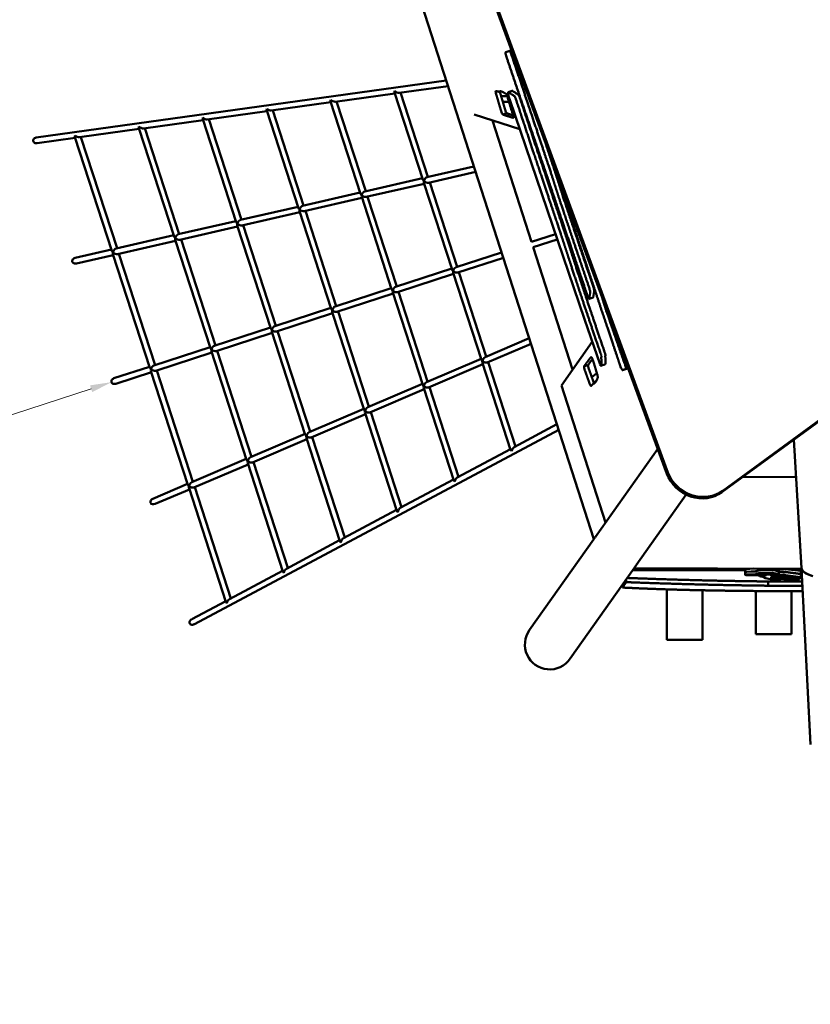
# Model space of a CAD drawing. Units: millimetres. Extents: x -4884 to 20299, y 0 to 34429.
# Drawn here: x 4334 to 6555, y 25477 to 28241 of the extents above; entities that cross this region are included whole.
import ezdxf

# ---------------------------------------------------------------- set-up
doc = ezdxf.new("R2010")
doc.units = ezdxf.units.MM
doc.layers.add('MD_Visible', color=7, linetype='Continuous', lineweight=50)
doc.styles.get("Standard").update_dxf_attribs({"font": 'arial.ttf'})
doc.dimstyles.new('ISO-25 (BySec)', dxfattribs={"dimtxt": 120, "dimasz": 60, "dimexe": 1.25, "dimexo": 0.625, "dimgap": 80, "dimtad": 1, "dimlfac": 0.1, "dimrnd": 5, "dimtxsty": 'Standard', "dimcen": 0, "dimse1": 1, "dimse2": 1, "dimclrd": 256, "dimclre": 256, "dimclrt": 256, "dimadec": 0, "dimazin": 0, "dimtfac": 1, "dimtmove": 1, "dimatfit": 3, "dimldrblk": 'DOTBLANK', "dimfxl": 1, "dimlwd": 5, "dimlwe": 5, "dimarcsym": 0})

# ---------------------------------------------------------------- blocks, each defined once
blk = doc.blocks.new('CustomObjectsInViewport8_0')
at = {"layer": 'MD_Visible'}
for p, q in [((5431.7, 5574.6), (5946.9, 3974.7)), ((6152.2, 4157.9), (5671.3, 5466.7)), ((6154.7, 4161.9), (5673.9, 5470.6)), ((8068.3, 5394.9), (6306.6, 4106.4)), ((6309.2, 4110.4), (8070.9, 5398.9)), ((5710.4, 5345), (5699.5, 5341.4)), ((5715.5, 5346.6), (5710.4, 5345)), ((4380.8, 5101.9), (5532.4, 5262.1)), ((5220.2, 5202.5), (5387.9, 5225.8)), ((5387.1, 5228.1), (5466.4, 4984.1)), ((5399.8, 5227.5), (5537.3, 5246.6)), ((5404, 5228.1), (5480.9, 4991.3)), ((5681, 5230.9), (5683.1, 5231.6)), ((5706.5, 5229.7), (5717.8, 5233.3)), ((5040.7, 5177.6), (5208.4, 5200.9)), ((5207.6, 5203.2), (5291.8, 4944.1)), ((5224.5, 5203.1), (5306.3, 4951.2)), ((5703.8, 5217.9), (5686.3, 5218.5)), ((5708.8, 5201.7), (5691.1, 5202.3)), ((5710.4, 5207.6), (5920.5, 4591.9)), ((4861.2, 5152.6), (5028.8, 5175.9)), ((5028.1, 5178.2), (5117.2, 4904)), ((5044.9, 5178.2), (5131.7, 4911.2)), ((5690.9, 5166.5), (5702.2, 5170.1)), ((4681.7, 5127.6), (4849.3, 5150.9)), ((4848.6, 5153.2), (4942.6, 4864)), ((4865.4, 5153.2), (4957.1, 4871.1)), ((5611.1, 5166.4), (5738.5, 5125.3)), ((5661.8, 5150.1), (5771.5, 4809.5)), ((4502.2, 5102.7), (4669.8, 5126)), ((4669.1, 5128.3), (4768, 4823.9)), ((4685.9, 5128.2), (4782.5, 4831)), ((4383, 5086.1), (4490.3, 5101)), ((4489.5, 5103.3), (4593.3, 4783.9)), ((4506.4, 5103.3), (4607.8, 4791)), ((5478.2, 4990.6), (5610, 5020.9)), ((5482.3, 4975.1), (5615, 5005.6)), ((5303.6, 4950.6), (5465.3, 4987.7)), ((5485.9, 4976), (5562.9, 4739)), ((5307.6, 4935.1), (5470.2, 4972.4)), ((5469.4, 4975.1), (5548.7, 4731)), ((5129, 4910.5), (5290.7, 4947.6)), ((5133, 4895), (5295.6, 4932.3)), ((5294.8, 4935), (5378.9, 4675.9)), ((5311.3, 4935.9), (5393.2, 4683.9)), ((4954.3, 4870.5), (5116, 4907.6)), ((5120.1, 4895), (5209.2, 4620.7)), ((5136.7, 4895.9), (5223.5, 4628.8)), ((4779.7, 4830.4), (4941.4, 4867.5)), ((4958.4, 4855), (5121, 4892.3)), ((4783.8, 4814.9), (4946.4, 4852.2)), ((4945.5, 4854.9), (5039.5, 4565.6)), ((4962, 4855.8), (5053.7, 4573.6)), ((4605.1, 4790.4), (4766.8, 4827.5)), ((4609.2, 4774.9), (4771.8, 4812.2)), ((4770.9, 4814.8), (4869.8, 4510.4)), ((4787.4, 4815.8), (4884, 4518.5)), ((5838.9, 4831.1), (5771.5, 4809.5)), ((5844.1, 4815.9), (5776.4, 4794.3)), ((4489.9, 4763.9), (4592.2, 4787.4)), ((5776.4, 4794.3), (5887.2, 4450.4)), ((4493.5, 4748.3), (4597.2, 4772.1)), ((4596.3, 4774.8), (4700.1, 4455.3)), ((4612.8, 4775.7), (4714.3, 4463.3)), ((5559.8, 4738), (5687.7, 4779.6)), ((5564.7, 4722.8), (5692.6, 4764.4)), ((5390.1, 4682.9), (5547.7, 4734.1)), ((5395, 4667.7), (5552.6, 4718.9)), ((5551.6, 4722), (5630.9, 4477.9)), ((5567.8, 4723.8), (5644.8, 4486.9)), ((5220.4, 4627.8), (5377.9, 4679)), ((5225.3, 4612.6), (5382.9, 4663.8)), ((5381.9, 4666.8), (5466.1, 4407.7)), ((5398.1, 4668.7), (5480, 4416.6)), ((5944.6, 4652.5), (5933.4, 4648.9)), ((5933.6, 4649.4), (5936.5, 4665.8)), ((5947.8, 4669.4), (5944.9, 4653.1)), ((5050.7, 4572.6), (5208.2, 4623.8)), ((5055.6, 4557.4), (5213.2, 4608.6)), ((5212.2, 4611.7), (5301.3, 4337.4)), ((5228.4, 4613.6), (5315.2, 4346.4)), ((5920.5, 4591.9), (5964.1, 4464.3)), ((4880.9, 4517.5), (5038.5, 4568.7)), ((4885.9, 4502.3), (5043.5, 4553.5)), ((5042.5, 4556.6), (5136.5, 4267.2)), ((5058.7, 4558.4), (5150.4, 4276.2)), ((5641.4, 4485.4), (5765.5, 4538.3)), ((4711.2, 4462.3), (4868.8, 4513.5)), ((5647.2, 4470.6), (5770.4, 4523.1)), ((5942.3, 4528.3), (5855.9, 4406.2)), ((4716.2, 4447.1), (4873.7, 4498.3)), ((4872.7, 4501.4), (4971.7, 4197)), ((4889, 4503.3), (4985.6, 4205.9)), ((5476.6, 4415.2), (5630, 4480.6)), ((5939.8, 4484.9), (5940, 4485)), ((4599, 4425.9), (4699.1, 4458.4)), ((5482.4, 4400.3), (5635, 4465.4)), ((5633.8, 4468.9), (5713.1, 4224.8)), ((5649.8, 4471.7), (5726.7, 4234.7)), ((5919.4, 4459.6), (5930.7, 4463.2)), ((5977.2, 4464.4), (5965.9, 4460.7)), ((6038.5, 4452.7), (6027.2, 4449.1)), ((6027.3, 4449.1), (6036.4, 4452.8)), ((6038.6, 4452.7), (6043.2, 4454.6)), ((4603.9, 4410.7), (4704, 4443.2)), ((4703, 4446.3), (4806.9, 4126.7)), ((4719.3, 4448.1), (4820.8, 4135.7)), ((5955.3, 4440.2), (5941, 4429.2)), ((5311.8, 4344.9), (5465.2, 4410.3)), ((5469, 4398.7), (5553.2, 4139.5)), ((5484.9, 4401.4), (5566.8, 4149.4)), ((5855.9, 4406.2), (5979.9, 4021.5)), ((5945.9, 4411), (5947.9, 4411.7)), ((5953.7, 4418.7), (5946.7, 4413.4)), ((5317.6, 4330.1), (5470.2, 4395.1)), ((5147, 4274.7), (5300.4, 4340.1)), ((5152.7, 4259.9), (5305.4, 4324.9)), ((5304.2, 4328.4), (5393.3, 4054.2)), ((5320.1, 4331.2), (5406.9, 4064.1)), ((5723, 4232.7), (5843.2, 4296.9)), ((4824.8, 3735.5), (5848.1, 4281.6)), ((4982.1, 4204.5), (5135.6, 4269.9)), ((5139.4, 4258.2), (5233.4, 3968.8)), ((5155.3, 4261), (5247, 3978.7)), ((4987.9, 4189.6), (5140.5, 4254.7)), ((6530.2, 3893.1), (6508.2, 4253.9)), ((5563.1, 4147.4), (5712.4, 4227.1)), ((6126.3, 4228.4), (5951.3, 3981)), ((4817.3, 4134.2), (4970.8, 4199.6)), ((4823.1, 4119.4), (4975.7, 4184.4)), ((4974.6, 4188), (5073.5, 3883.5)), ((4990.5, 4190.7), (5087.1, 3893.4)), ((6364.9, 4149.1), (6514.7, 4148.1)), ((4708.1, 4087.7), (4806, 4129.4)), ((4825.7, 4120.5), (4927.2, 3808.1)), ((5403.2, 4062.1), (5552.5, 4141.7)), ((4714.4, 4073.1), (4810.9, 4114.2)), ((4809.8, 4117.7), (4913.6, 3798.2)), ((6206.1, 4099.3), (6065.7, 3900.9)), ((5243.3, 3976.7), (5392.6, 4056.4)), ((5083.3, 3891.4), (5232.7, 3971.1)), ((5946.9, 3974.8), (5766.5, 3719.8)), ((4923.4, 3806.1), (5072.8, 3885.8)), ((6059.8, 3892.5), (5880.5, 3639.1)), ((6055.9, 3887.1), (6371.8, 3887.1)), ((6059.5, 3892.5), (6530.3, 3891.2)), ((6371.7, 3889.5), (6371.8, 3881.9)), ((6371.8, 3881.9), (6371.7, 3874.2)), ((6394.5, 3891.6), (6375.9, 3890.5)), ((6400.4, 3876.1), (6375.9, 3875)), ((6400.5, 3884.1), (6376, 3882.6)), ((6400.5, 3884), (6376, 3882.9)), ((6378.4, 3873.2), (6404.5, 3873.5)), ((6410.7, 3875.8), (6410.7, 3871.9)), ((6453.6, 3876.2), (6454.6, 3875.5)), ((6454.5, 3871.6), (6453.6, 3872.3)), ((6458, 3874.2), (6458, 3870.2)), ((6462.5, 3875.7), (6461.5, 3876.5)), ((6461.6, 3885.2), (6462.6, 3884.5)), ((6461.6, 3884.4), (6462.6, 3883.6)), ((6465.9, 3883.2), (6465.9, 3891.1)), ((6465.9, 3882.4), (6465.9, 3874.5)), ((6479.8, 3872.6), (6522.8, 3867.1)), ((6527.8, 3885.2), (6484.8, 3890.4)), ((6527.8, 3868.1), (6484.8, 3873.6)), ((6484.9, 3882.5), (6527.8, 3877.3)), ((6484.9, 3881.5), (6527.8, 3876)), ((6522.8, 3888.1), (6496.2, 3891.3)), ((6522.8, 3885.8), (6522.8, 3888.1)), ((6524.5, 3887.6), (6524.5, 3885.6)), ((6524.5, 3887.1), (6530.5, 3887.1)), ((6527.8, 3877.3), (6527.8, 3885.2)), ((6527.8, 3876), (6527.8, 3868.1)), ((6530.3, 3892.1), (6555.2, 3397.5)), ((6530.4, 3891.2), (6530.4, 3891.2)), ((6531.9, 3887.1), (6531.9, 3887.1)), ((6037.7, 3853.7), (6026.8, 3838.3)), ((6026.8, 3838.3), (6026.8, 3845.9)), ((6037.7, 3861.2), (6037.7, 3853.7)), ((6423.7, 3867.5), (6426, 3865.8)), ((6436.3, 3855.5), (6532.1, 3855.5)), ((6436.3, 3855.5), (6436.3, 3843.7)), ((6436.3, 3843.7), (6532.7, 3843.7)), ((6452.3, 3869.7), (6452.2, 3867.3)), ((6471.5, 3863.4), (6471.5, 3861.9)), ((6522.8, 3863.2), (6479.8, 3868.7)), ((6522.8, 3867.1), (6522.8, 3863.2)), ((6524.5, 3866.6), (6524.5, 3862.7)), ((6031.1, 3838.3), (6026.8, 3838.3)), ((6151.6, 3833.5), (6151.6, 3691.9)), ((6251.6, 3830.8), (6251.6, 3691.9)), ((6401.6, 3828.8), (6401.6, 3707.8)), ((6501.6, 3828.4), (6501.6, 3707.8)), ((4817.3, 3749.4), (4912.9, 3800.4)), ((6501.6, 3707.8), (6401.6, 3707.8)), ((6251.6, 3691.9), (6151.6, 3691.9))]:
    blk.add_line(p, q, dxfattribs=at)
at = {"layer": 'MD_Visible', "extrusion": (0, 0, -1)}
for centre, major_axis, ratio, start_param, end_param in [((5393.4, 5234.7), (5.12, 8.15), 0.499237, 3.536857, 4.173902), ((5213.9, 5209.7), (5.12, 8.15), 0.499237, 3.536857, 4.173902), ((5034.4, 5184.7), (5.12, 8.15), 0.499237, 3.536857, 4.173902), ((5688.1, 5176), (-3.07, 9.52), 0.155841, 3.282798, 4.871176), ((4854.9, 5159.8), (5.12, 8.15), 0.499237, 3.536857, 4.173902), ((4675.4, 5134.8), (5.12, 8.15), 0.499237, 3.536857, 4.173902), ((4495.8, 5109.9), (5.12, 8.15), 0.499237, 3.536857, 4.173902), ((5475.6, 4981.8), (-9.04, 5.12), 0.502861, -1.139546, -0.502501), ((5475.6, 4981.8), (4.86, 8.57), 0.502861, 3.572843, 4.209888), ((5301, 4941.8), (-9.04, 5.12), 0.502861, -1.139546, -0.502501), ((5301, 4941.8), (4.86, 8.57), 0.502861, 3.572843, 4.209888), ((5126.3, 4901.7), (-9.04, 5.12), 0.502861, -1.139546, -0.502501), ((5126.3, 4901.7), (4.86, 8.57), 0.502861, 3.572843, 4.209888), ((4951.7, 4861.7), (-9.04, 5.12), 0.502861, -1.139546, -0.502501), ((4951.7, 4861.7), (4.86, 8.57), 0.502861, 3.572843, 4.209888), ((4777.1, 4821.6), (-4.86, -8.57), 0.502861, 1.068296, 2.710342), ((4777.1, 4821.6), (-9.04, 5.12), 0.502861, -2.639092, -1.139546), ((4602.5, 4781.6), (-9.04, 5.12), 0.502861, -1.139546, -0.502501), ((4602.5, 4781.6), (4.86, 8.57), 0.502861, 3.572843, 4.209888), ((5557.7, 4729), (4.59, 8.99), 0.504041, 4.24457, 5.815366), ((5557.7, 4729), (9, -4.57), 0.504041, 0.467819, 2.038615), ((5388, 4673.8), (4.59, 8.99), 0.504041, 4.24457, 5.815366), ((5388, 4673.8), (9, -4.57), 0.504041, 0.467819, 2.038615), ((5218.3, 4618.7), (4.59, 8.99), 0.504041, 4.24457, 5.815366), ((5218.3, 4618.7), (9, -4.57), 0.504041, 0.467819, 2.038615), ((5048.6, 4563.5), (4.59, 8.99), 0.504041, 4.24457, 5.815366), ((5048.6, 4563.5), (9, -4.57), 0.504041, 0.467819, 2.038615), ((4878.9, 4508.4), (4.59, 8.99), 0.504041, 4.24457, 5.815366), ((4878.9, 4508.4), (9, -4.57), 0.504041, 0.467819, 2.038615), ((5943, 4475.5), (-3.07, 9.52), 0.155841, 6.234673, 7.705845), ((4709.2, 4453.3), (4.59, 8.99), 0.504041, 4.24457, 5.815366), ((4709.2, 4453.3), (9, -4.57), 0.504041, 0.467819, 2.038615), ((5639.9, 4476.1), (-8.96, 4.02), 0.502583, -1.064338, -0.427293), ((5639.9, 4476.1), (4.33, 9.41), 0.503086, 3.64053, 4.277575), ((5922.7, 4450.2), (-3.07, 9.52), 0.155841, 4.552456, 6.140827), ((5475.1, 4405.9), (-8.96, 4.02), 0.502583, -1.064338, -0.427293), ((5475.1, 4405.9), (4.33, 9.41), 0.503086, 3.64053, 4.277575), ((5310.3, 4335.7), (-8.96, 4.02), 0.502583, -1.064338, -0.427293), ((5310.3, 4335.7), (4.33, 9.41), 0.503086, 3.64053, 4.277575), ((5145.5, 4265.4), (-8.96, 4.02), 0.502583, -1.064338, -0.427293), ((5145.5, 4265.4), (4.33, 9.41), 0.503086, 3.64053, 4.277575), ((4980.7, 4195.2), (4.33, 9.41), 0.503086, 4.277575, 5.776721), ((5722.1, 4223.3), (-8.92, 3.48), 0.498065, -1.024139, -0.387094), ((4980.7, 4195.2), (8.96, -4.02), 0.502583, 0.434807, 2.077255), ((6246.5, 4187.2), (84, -54.3), 0.919169, 0.338445, 2.256863), ((4815.8, 4125), (-8.96, 4.02), 0.502583, -1.064338, -0.427293), ((4815.8, 4125), (4.33, 9.41), 0.503086, 3.64053, 4.277575), ((5562.1, 4137.9), (-8.92, 3.48), 0.498065, -1.024139, -0.387094), ((5402.2, 4052.6), (-8.92, 3.48), 0.498065, -1.024139, -0.387094), ((5242.3, 3967.3), (-8.92, 3.48), 0.498065, -1.024139, -0.387094), ((5082.4, 3882), (4.07, 9.82), 0.500314, 4.308656, 5.736466), ((6399.2, 3876.7), (-4, 0.03), 0.155384, 3.296979, 4.400256), ((6405, 3872.8), (-4, 0.03), 0.155384, 1.465336, 2.527691), ((6927.2, 3914.2), (396.9, 22.1), 0.154092, 3.107487, 3.150577), ((7067.5, 4082.5), (-658.1, -193.8), 0.164666, -0.391954, -0.381849), ((6520.5, 3866.6), (-4, 0.03), 0.155384, 2.202034, 3.141593), ((4922.5, 3796.6), (-8.92, 3.48), 0.498065, -1.024139, -0.387094)]:
    blk.add_ellipse(centre, major_axis=major_axis, ratio=ratio, start_param=start_param, end_param=end_param, dxfattribs=at)
at = {"layer": 'MD_Visible'}
for centre, major_axis, ratio, start_param, end_param in [((5393.4, 5234.7), (9.07, -5.66), 0.499482, 4.315296, 5.744698), ((5213.9, 5209.7), (9.07, -5.66), 0.499482, 4.315296, 5.744698), ((5034.4, 5184.7), (9.07, -5.66), 0.499482, 4.315296, 5.744698), ((5699.4, 5179.6), (3.07, -9.52), 0.155841, 4.553602, 6.14198), ((4854.9, 5159.8), (9.07, -5.66), 0.499482, 4.315296, 5.744698), ((4675.4, 5134.8), (9.07, -5.66), 0.499482, 4.315296, 5.744698), ((4381.9, 5094), (9.91, 1.39), 0.798338, 1.569735, 4.711328), ((4495.8, 5109.9), (9.07, -5.66), 0.499482, 4.315296, 5.744698), ((5475.6, 4981.8), (-4.86, -8.57), 0.502861, 3.572843, 5.214889), ((5475.6, 4981.8), (9.04, -5.12), 0.502861, 4.281138, 5.780685), ((5301, 4941.8), (-4.86, -8.57), 0.502861, 3.572843, 5.214889), ((5301, 4941.8), (9.04, -5.12), 0.502861, 4.281138, 5.780685), ((5126.3, 4901.7), (-4.86, -8.57), 0.502861, 3.572843, 5.214889), ((5126.3, 4901.7), (9.04, -5.12), 0.502861, 4.281138, 5.780685), ((4951.7, 4861.7), (-4.86, -8.57), 0.502861, 3.572843, 5.214889), ((4951.7, 4861.7), (9.04, -5.12), 0.502861, 4.281138, 5.780685), ((4777.1, 4821.6), (9.04, -5.12), 0.502861, 3.644093, 4.281138), ((4777.1, 4821.6), (4.86, 8.57), 0.502861, 2.073297, 2.710342), ((4602.5, 4781.6), (-4.86, -8.57), 0.502861, 3.572843, 5.214889), ((4491.7, 4756.1), (9.71, 2.23), 0.802735, 1.570796, 4.712389), ((4602.5, 4781.6), (9.04, -5.12), 0.502861, 4.281138, 5.780685), ((5557.7, 4729), (-9, 4.57), 0.504041, 0.465932, 1.102977), ((5557.7, 4729), (-4.59, -8.99), 0.504041, -1.102977, -0.465932), ((5388, 4673.8), (-9, 4.57), 0.504041, 0.465932, 1.102977), ((5388, 4673.8), (-4.59, -8.99), 0.504041, -1.102977, -0.465932), ((5218.3, 4618.7), (-9, 4.57), 0.504041, 0.465932, 1.102977), ((5218.3, 4618.7), (-4.59, -8.99), 0.504041, -1.102977, -0.465932), ((5048.6, 4563.5), (-9, 4.57), 0.504041, 0.465932, 1.102977), ((5048.6, 4563.5), (-4.59, -8.99), 0.504041, -1.102977, -0.465932), ((4878.9, 4508.4), (-9, 4.57), 0.504041, 0.465932, 1.102977), ((4878.9, 4508.4), (-4.59, -8.99), 0.504041, -1.102977, -0.465932), ((5639.9, 4476.1), (-4.33, -9.41), 0.503086, -2.635128, -1.135983), ((5966.5, 4491.8), (1.23, -3.81), 0.155841, 0.577452, 1.680164), ((5977.8, 4495.4), (1.23, -3.81), 0.155841, 0.577452, 1.680164), ((4709.2, 4453.3), (-9, 4.57), 0.504041, 0.465932, 1.102977), ((4709.2, 4453.3), (-4.59, -8.99), 0.504041, -1.102977, -0.465932), ((5639.9, 4476.1), (8.96, -4.02), 0.502583, 4.205931, 5.848378), ((5934, 4453.8), (3.07, -9.52), 0.155841, 3.283951, 4.872322), ((5964.7, 4464.5), (1.23, -3.81), 0.155841, 4.729247, 6.282042), ((4601.5, 4418.3), (9.46, 3.08), 0.802735, 1.570796, 4.712389), ((5475.1, 4405.9), (-4.33, -9.41), 0.503086, -2.635128, -1.135983), ((5475.1, 4405.9), (8.96, -4.02), 0.502583, 4.205931, 5.848378), ((5310.3, 4335.7), (-4.33, -9.41), 0.503086, -2.635128, -1.135983), ((5310.3, 4335.7), (8.96, -4.02), 0.502583, 4.205931, 5.848378), ((5145.5, 4265.4), (-4.33, -9.41), 0.503086, -2.635128, -1.135983), ((5145.5, 4265.4), (8.96, -4.02), 0.502583, 4.205931, 5.848378), ((5722.1, 4223.3), (-4.07, -9.82), 0.500314, -2.594873, -1.167063), ((4980.7, 4195.2), (-8.96, 4.02), 0.502583, 0.427293, 1.064338), ((4980.7, 4195.2), (-4.33, -9.41), 0.503086, -1.135983, -0.498938), ((5562.1, 4137.9), (-4.07, -9.82), 0.500314, -2.594873, -1.167063), ((6244, 4183.2), (-84, 54.3), 0.919169, 0.884729, 2.803147), ((4815.8, 4125), (-4.33, -9.41), 0.503086, -2.635128, -1.135983), ((4815.8, 4125), (8.96, -4.02), 0.502583, 4.205931, 5.848378), ((4711.2, 4080.4), (9.17, 3.89), 0.798301, 1.572987, 4.714579), ((5402.2, 4052.6), (-4.07, -9.82), 0.500314, -2.594873, -1.167063), ((5242.3, 3967.3), (-4.07, -9.82), 0.500314, -2.594873, -1.167063), ((5082.4, 3882), (-8.92, 3.48), 0.498065, 0.387094, 1.024139), ((6377.7, 3874.1), (6, -0.04), 0.155384, 1.882929, 4.817849), ((6377.7, 3889.6), (6, 0.04), 0.16254, 1.880822, 3.141593), ((6377.8, 3882), (6, -0.04), 0.155384, 1.882929, 2.077828), ((6377.8, 3881.7), (6, 0.04), 0.16254, 1.880822, 2.075721), ((6399.3, 3884.7), (4, 0.03), 0.16254, 5.022415, 6.125691), ((6399.3, 3884.6), (4, -0.03), 0.155384, 5.024522, 6.127799), ((6460.6, 3881), (58.9, 4.2), 0.152537, 3.60693, 3.691807), ((6520.5, 3887.6), (4, 0.03), 0.16254, 0, 0.937451), ((6520.5, 3883.6), (12.1, 0.1), 0.16254, 0.570556, 0.923591), ((6520.5, 3875.7), (12.1, 0.1), 0.16254, 0.514621, 0.923591), ((6520.5, 3874.5), (12.1, -0.1), 0.155384, 0.504886, 0.925699), ((6927.1, 3915.2), (396.9, 22.1), 0.15869, 3.14245, 3.175724), ((6520.5, 3862.7), (4, -0.03), 0.155384, 4.619663, 7.222744), ((6520.5, 3866.6), (12.1, -0.1), 0.155384, 5.049305, 5.881075), ((6520.5, 3866.6), (12.1, -0.1), 0.155384, 0.419835, 0.925699), ((4922.5, 3796.6), (-4.07, -9.82), 0.500314, -2.594873, -1.167063), ((4821, 3742.5), (8.86, 4.65), 0.789782, 1.580109, 4.721702), ((5823.5, 3679.4), (41.1, 58.1), 0.981101, 1.570796, 4.712389)]:
    blk.add_ellipse(centre, major_axis=major_axis, ratio=ratio, start_param=start_param, end_param=end_param, dxfattribs=at)
at = {"layer": 'MD_Visible', "extrusion": (0, 0, -1)}
blk.add_ellipse((6426.4, 3872.6), major_axis=(-4.05, 0.03), ratio=0.155384, dxfattribs=at)
at = {"layer": 'MD_Visible'}
for points, degree, knots in [([(5702.4, 5324.8), (5701.6, 5327.1), (5700.2, 5331.8), (5698.9, 5337.8), (5698.9, 5340.8), (5699.3, 5341.4), (5699.5, 5341.4)], 3, [0, 0, 0, 0, 0.723731, 1.447461, 2.171192, 2.533057, 2.533057, 2.533057, 2.533057]), ([(5710.4, 5345), (5710.6, 5345), (5711.2, 5344.6), (5712.8, 5341.9), (5714, 5338.7), (5714.7, 5336.7)], 3, [0, 0, 0, 0, 0.427672, 0.855343, 1.496851, 1.496851, 1.496851, 1.496851]), ([(5933.3, 4681.3), (5926.2, 4702.3), (5911.9, 4744.6), (5892.6, 4802), (5871.5, 4864.8), (5853.3, 4919.1), (5842.4, 4952.3), (5836.4, 4971.3), (5828, 4997.3), (5812.8, 5043.5), (5789.2, 5114.2), (5763.4, 5191.5), (5740.2, 5260.6), (5723.3, 5311.1), (5714.7, 5336.7)], 5, [-0.9901511, -0.9901511, -0.9901511, -0.9901511, -0.9901511, -0.9901511, -0.9, -0.8, -0.7, -0.6, -0.5, -0.4, -0.3, -0.2, -0.1, -0.0063677, -0.0063677, -0.0063677, -0.0063677, -0.0063677, -0.0063677]), ([(5702.4, 5324.8), (5712.9, 5294), (5734.5, 5230.8), (5765.5, 5139.8), (5804, 5026.6), (5847.8, 4897.5), (5881.5, 4797.8), (5905.9, 4725.6), (5921.7, 4679), (5929.1, 4657.1)], 5, [-0.9814884, -0.9814884, -0.9814884, -0.9814884, -0.9814884, -0.9814884, -0.8, -0.6, -0.4, -0.2, -0.0189631, -0.0189631, -0.0189631, -0.0189631, -0.0189631, -0.0189631]), ([(5671.3, 5232.4), (5671.1, 5232.3), (5670.9, 5231.7), (5671.1, 5228.9), (5671.8, 5225.8), (5672.4, 5223.9)], 3, [0, 0, 0, 0, 0.407527, 0.815054, 1.426345, 1.426345, 1.426345, 1.426345]), ([(5700.4, 5224.3), (5699.6, 5224.8), (5697.7, 5226), (5694.8, 5227.7), (5691.2, 5229.7), (5687.4, 5231.4), (5684.3, 5232), (5682.2, 5231.5), (5680.6, 5230.5), (5678.4, 5230.6), (5675.7, 5231.6), (5673.6, 5232.3), (5672.2, 5232.5), (5671.5, 5232.4), (5671.3, 5232.4)], 5, [0.0337931, 0.0337931, 0.0337931, 0.0337931, 0.0337931, 0.0337931, 0.1, 0.2, 0.3, 0.4, 0.5, 0.6, 0.7, 0.8, 0.9, 0.9430037, 0.9430037, 0.9430037, 0.9430037, 0.9430037, 0.9430037]), ([(5697.5, 5180.7), (5696.8, 5182.9), (5695.5, 5187.2), (5693.6, 5193.8), (5691, 5202.6), (5688.3, 5211.9), (5686.1, 5219.1), (5684.7, 5224.1), (5683.8, 5226.9), (5683.7, 5227.6)], 5, [-1, -1, -1, -1, -1, -1, -0.8, -0.6, -0.4, -0.2, -0.1432746, -0.1432746, -0.1432746, -0.1432746, -0.1432746, -0.1432746]), ([(5710.4, 5207.6), (5709.8, 5209.3), (5708.1, 5214.5), (5706.1, 5222.9), (5705.6, 5229.3), (5706.6, 5230), (5707.4, 5229.4)], 3, [0, 0, 0, 0, 0.547469, 1.642406, 2.737343, 3.83228, 3.83228, 3.83228, 3.83228]), ([(5723.9, 5217.8), (5721.2, 5219.6), (5718.6, 5221.4), (5715.9, 5223.3), (5715.3, 5223.7), (5714.8, 5224), (5714.2, 5224.4), (5711.8, 5226), (5709.7, 5227.6), (5707.7, 5229.1), (5707.6, 5229.2), (5707.5, 5229.3), (5707.4, 5229.4)], 3, [-0.1945088, -0.1945088, -0.1945088, -0.1945088, -0.0328486, -0.0328486, -0.0328486, 0, 0, 0, 0.1270923, 0.1270923, 0.1270923, 0.1344962, 0.1344962, 0.1344962, 0.1344962]), ([(5735.2, 5221.4), (5732.5, 5223.2), (5729.8, 5225.1), (5727.1, 5226.9), (5726.6, 5227.3), (5726.1, 5227.7), (5725.5, 5228), (5723.1, 5229.7), (5721, 5231.2), (5719, 5232.8), (5718.9, 5232.9), (5718.8, 5232.9), (5718.6, 5233)], 3, [-0.1945088, -0.1945088, -0.1945088, -0.1945088, -0.0328486, -0.0328486, -0.0328486, 0, 0, 0, 0.1270923, 0.1270923, 0.1270923, 0.1344962, 0.1344962, 0.1344962, 0.1344962]), ([(5672.4, 5223.9), (5672.6, 5223.3), (5673.4, 5220.5), (5674.9, 5215.5), (5677, 5208.3), (5679.7, 5198.9), (5682.3, 5190.2), (5684.2, 5183.6), (5685.5, 5179.2), (5686.2, 5177)], 5, [0.1432746, 0.1432746, 0.1432746, 0.1432746, 0.1432746, 0.1432746, 0.2, 0.4, 0.6, 0.8, 1, 1, 1, 1, 1, 1]), ([(5705.1, 5214), (5704.7, 5215.4), (5703.7, 5218.2), (5701.9, 5222.4), (5700.9, 5224.1), (5700.4, 5224.3)], 3, [0, 0, 0, 0, 0.440267, 0.880533, 1.540933, 1.540933, 1.540933, 1.540933]), ([(5719.7, 5166.3), (5719.6, 5166.9), (5719.4, 5167.5), (5719.2, 5168.1), (5718.3, 5171.1), (5717.4, 5174.1), (5716.4, 5177.2), (5714.6, 5183.1), (5712.6, 5189.3), (5710.6, 5195.8), (5708.8, 5201.6), (5707, 5207.6), (5705.2, 5213.6), (5705.1, 5213.7), (5705.1, 5213.9), (5705.1, 5214)], 3, [-1.039942, -1.039942, -1.039942, -1.039942, -1, -1, -1, -0.78669, -0.78669, -0.78669, -0.372382, -0.372382, -0.372382, 0, 0, 0, 0.007643, 0.007643, 0.007643, 0.007643]), ([(5723.9, 5217.8), (5724.3, 5217.5), (5725.2, 5216.2), (5726.7, 5212.8), (5727.6, 5210.4), (5728, 5209.2)], 3, [0, 0, 0, 0, 0.571417, 0.952362, 1.333307, 1.333307, 1.333307, 1.333307]), ([(5966.9, 4492.4), (5956.9, 4521.7), (5938.5, 4575.8), (5915.8, 4643.2), (5894.3, 4707.7), (5877.7, 4758.6), (5865.9, 4795.2), (5853.4, 4833.1), (5836.1, 4884.7), (5811.2, 4958.7), (5783.4, 5041.9), (5757.5, 5119.9), (5738, 5178.9), (5728, 5209.2)], 5, [-1, -1, -1, -1, -1, -1, -0.9, -0.8, -0.7, -0.6, -0.5, -0.4, -0.3, -0.2, -0.1060765, -0.1060765, -0.1060765, -0.1060765, -0.1060765, -0.1060765]), ([(5739.3, 5212.9), (5738.9, 5214.1), (5738, 5216.4), (5736.5, 5219.8), (5735.6, 5221.1), (5735.2, 5221.4)], 3, [0, 0, 0, 0, 0.380945, 0.76189, 1.333307, 1.333307, 1.333307, 1.333307]), ([(5739.3, 5212.9), (5749.3, 5182.5), (5768.8, 5123.5), (5794.7, 5045.5), (5822.5, 4962.4), (5847.4, 4888.3), (5864.7, 4836.7), (5877.2, 4798.8), (5889, 4762.3), (5905.6, 4711.4), (5927, 4646.8), (5949.8, 4579.5), (5968.2, 4525.4), (5978.2, 4496)], 5, [0.1060765, 0.1060765, 0.1060765, 0.1060765, 0.1060765, 0.1060765, 0.2, 0.3, 0.4, 0.5, 0.6, 0.7, 0.8, 0.9, 1, 1, 1, 1, 1, 1]), ([(5720.2, 5164.5), (5719.9, 5164.6), (5719.3, 5164.8), (5718.5, 5165), (5717.1, 5165.3), (5713.4, 5166.3), (5708.3, 5167.9), (5704.6, 5169.2), (5702.9, 5169.8), (5702.3, 5170.1), (5702.2, 5170.1)], 5, [0.4195242, 0.4195242, 0.4195242, 0.4195242, 0.4195242, 0.4195242, 0.5, 0.6, 0.7, 0.8, 0.9, 1, 1, 1, 1, 1, 1]), ([(5690.9, 5166.5), (5691.1, 5166.4), (5691.6, 5166.2), (5693.3, 5165.6), (5697, 5164.3), (5702.1, 5162.7), (5706, 5161.6), (5707.7, 5161.3), (5708.9, 5161), (5712.1, 5159.7), (5715.9, 5158.4), (5718.6, 5157.7), (5720.1, 5157.6), (5720.8, 5157.6), (5720.8, 5157.6)], 5, [-1, -1, -1, -1, -1, -1, -0.9, -0.8, -0.7, -0.6, -0.5, -0.4, -0.3, -0.2, -0.1, -0.0846084, -0.0846084, -0.0846084, -0.0846084, -0.0846084, -0.0846084]), ([(5720.8, 5157.6), (5721.1, 5157.7), (5721.3, 5158.3), (5721.1, 5161.1), (5720.3, 5164.3), (5719.7, 5166.3)], 3, [0, 0, 0, 0, 0.41795, 0.835899, 1.462824, 1.462824, 1.462824, 1.462824]), ([(5810.1, 5088.9), (5812.7, 5081.1), (5819.8, 5059.7), (5829.8, 5029.6), (5840, 4998.5), (5847.6, 4975), (5853.7, 4956), (5864.6, 4922.7), (5882.8, 4868.5), (5903.9, 4805.7), (5923.2, 4748.2), (5937.5, 4706), (5944.6, 4684.9)], 5, [0.2462668, 0.2462668, 0.2462668, 0.2462668, 0.2462668, 0.2462668, 0.3, 0.4, 0.5, 0.6, 0.7, 0.8, 0.9, 0.9901511, 0.9901511, 0.9901511, 0.9901511, 0.9901511, 0.9901511]), ([(5817.6, 5068.5), (5818.1, 5067.1), (5823.5, 5050.9), (5833.9, 5019.9), (5849, 4974.5), (5868.9, 4915.2), (5892.7, 4844), (5916, 4774.3), (5938.8, 4706.2), (5961.1, 4639.6), (5982, 4577.2), (5998.2, 4528.8), (6010, 4493.7), (6017.5, 4471.4), (6020.8, 4461.6)], 5, [0.0908278, 0.0908278, 0.0908278, 0.0908278, 0.0908278, 0.0908278, 0.1, 0.2, 0.3, 0.4, 0.5, 0.6, 0.7, 0.8, 0.9, 0.9786223, 0.9786223, 0.9786223, 0.9786223, 0.9786223, 0.9786223]), ([(5933.3, 4681.3), (5933.9, 4679.4), (5935.1, 4675.6), (5936.5, 4669.6), (5936.7, 4666.7), (5936.5, 4665.8)], 3, [0, 0, 0, 0, 0.590749, 1.181498, 2.067622, 2.067622, 2.067622, 2.067622]), ([(5947.8, 4669.4), (5948, 4670.4), (5947.8, 4673.2), (5946.4, 4679.3), (5945.2, 4683.1), (5944.6, 4684.9)], 3, [0, 0, 0, 0, 0.886124, 1.476873, 2.067622, 2.067622, 2.067622, 2.067622]), ([(5933.6, 4649.4), (5933.6, 4648.9), (5933.1, 4648.6), (5931.9, 4650.3), (5930.5, 4653.2), (5929.6, 4655.5), (5929.1, 4657.1)], 3, [0, 0, 0, 0, 0.50591, 1.011819, 1.264774, 1.770683, 1.770683, 1.770683, 1.770683]), ([(6034.3, 4464.3), (6029, 4479.5), (6018.2, 4510.2), (6004, 4551.1), (5989.3, 4593.1), (5978.5, 4624.9), (5974, 4638.6), (5972.7, 4643.6), (5970.8, 4650), (5969.1, 4655.7), (5968.4, 4658)], 5, [-0.9918054, -0.9918054, -0.9918054, -0.9918054, -0.9918054, -0.9918054, -0.9333333, -0.8666667, -0.8, -0.7333333, -0.6666667, -0.6283673, -0.6283673, -0.6283673, -0.6283673, -0.6283673, -0.6283673]), ([(5930.7, 4463.2), (5930.8, 4463.3), (5931, 4463.8), (5932, 4465.3), (5934.3, 4468.5), (5937.5, 4472.9), (5940, 4476.1), (5941.1, 4477.2), (5941.7, 4477.8), (5942.3, 4478.8), (5942.8, 4479.6), (5943, 4479.9)], 5, [-1, -1, -1, -1, -1, -1, -0.9, -0.8, -0.7, -0.6, -0.5, -0.4, -0.3512876, -0.3512876, -0.3512876, -0.3512876, -0.3512876, -0.3512876]), ([(5979.1, 4492.3), (5979.2, 4491.7), (5979.2, 4490.6), (5979.2, 4489.5), (5979, 4488.9), (5978.9, 4488.2), (5978.9, 4486.3), (5979.2, 4483.1), (5979.6, 4478.6), (5979.9, 4473.7), (5979.8, 4469.1), (5979.2, 4466.3), (5978.4, 4465), (5977.6, 4464.5), (5977.2, 4464.4)], 5, [0, 0, 0, 0, 0, 0, 0.1, 0.2, 0.3, 0.4, 0.5, 0.6, 0.7, 0.8, 0.9, 0.9992717, 0.9992717, 0.9992717, 0.9992717, 0.9992717, 0.9992717]), ([(5946.1, 4415), (5946, 4415.3), (5945.3, 4417.3), (5943.9, 4421.2), (5941.9, 4426.7), (5939.3, 4434.1), (5936.8, 4441.2), (5934.9, 4446.5), (5933.6, 4450.1), (5933, 4451.8)], 5, [0.1676979, 0.1676979, 0.1676979, 0.1676979, 0.1676979, 0.1676979, 0.2, 0.4, 0.6, 0.8, 1, 1, 1, 1, 1, 1]), ([(5956.1, 4437.7), (5955.9, 4438.1), (5955.2, 4440.4), (5953.9, 4444.6), (5952.2, 4450.7), (5949.9, 4458.6), (5947.7, 4466.1), (5945.9, 4471.7), (5944.6, 4475.5), (5944, 4477.3)], 5, [0.1537548, 0.1537548, 0.1537548, 0.1537548, 0.1537548, 0.1537548, 0.2, 0.4, 0.6, 0.8, 1, 1, 1, 1, 1, 1]), ([(6027.3, 4449.1), (6027, 4449), (6026, 4449.6), (6024.4, 4452.5), (6022.6, 4456.6), (6021.5, 4459.5), (6020.8, 4461.6)], 3, [0, 0, 0, 0, 0.647034, 1.294067, 1.617584, 2.264618, 2.264618, 2.264618, 2.264618]), ([(6034.3, 4464.3), (6034.8, 4462.8), (6035.8, 4459.5), (6036.6, 4456.1), (6036.8, 4453.6), (6036.7, 4452.9), (6036.4, 4452.8)], 3, [0, 0, 0, 0, 0.493621, 0.987242, 1.234053, 1.727674, 1.727674, 1.727674, 1.727674]), ([(5921.7, 4448.2), (5922.3, 4446.4), (5923.6, 4442.9), (5925.5, 4437.5), (5928, 4430.5), (5930.6, 4423.1), (5932.7, 4417.5), (5934, 4413.7), (5934.8, 4411.6), (5934.9, 4411.4)], 5, [-1, -1, -1, -1, -1, -1, -0.8, -0.6, -0.4, -0.2, -0.1676979, -0.1676979, -0.1676979, -0.1676979, -0.1676979, -0.1676979]), ([(5938.8, 4404.1), (5939, 4404.2), (5939.7, 4404.6), (5940.7, 4405.5), (5942, 4407.3), (5943.5, 4409.7), (5945.3, 4411.1), (5947.1, 4411.2), (5949.1, 4412.1), (5951.3, 4414.4), (5953.4, 4418), (5955.2, 4421.8), (5956.6, 4425), (5957.5, 4427.1), (5957.8, 4428.1)], 5, [-0.9437683, -0.9437683, -0.9437683, -0.9437683, -0.9437683, -0.9437683, -0.9, -0.8, -0.7, -0.6, -0.5, -0.4, -0.3, -0.2, -0.1, -0.0298009, -0.0298009, -0.0298009, -0.0298009, -0.0298009, -0.0298009]), ([(5957.8, 4428.1), (5958, 4428.3), (5958, 4429.4), (5957.5, 4432.7), (5956.7, 4435.8), (5956.1, 4437.7)], 3, [0, 0, 0, 0, 0.392978, 0.785956, 1.375423, 1.375423, 1.375423, 1.375423]), ([(5934.9, 4411.4), (5935.3, 4410.1), (5936.2, 4407.8), (5937.7, 4404.8), (5938.5, 4404), (5938.8, 4404.1)], 3, [0, 0, 0, 0, 0.399876, 0.799751, 1.399564, 1.399564, 1.399564, 1.399564]), ([(5947.5, 4411.5), (5947.5, 4411.6), (5947, 4412.6), (5946.6, 4413.8), (5946.1, 4415)], 3, [0.9955763, 0.9955763, 0.9955763, 0.9955763, 0.9996889, 1.3995644, 1.3995644, 1.3995644, 1.3995644]), ([(5947.3, 3975.2), (5947.7, 3975.7), (5948.2, 3976.5), (5949.6, 3978.6), (5950.4, 3979.7), (5951.3, 3981)], 3, [0, 0, 0, 0, 0.894961, 0.894961, 1.662748, 1.662748, 1.662748, 1.662748]), ([(6065.7, 3900.9), (6065.4, 3900.4), (6065, 3899.9), (6063.5, 3897.8), (6062.4, 3896.4), (6060.8, 3894.3), (6060.2, 3893.5), (6059.9, 3893)], 3, [25.767553, 25.767553, 25.767553, 25.767553, 26.05268, 26.05268, 26.957147, 26.957147, 27.861613, 27.861613, 27.861613, 27.861613]), ([(6410.7, 3875.8), (6410.7, 3876.3), (6411.5, 3876.8), (6413, 3877.3), (6414.9, 3877.9), (6417.9, 3878.4), (6422.3, 3878.7), (6423.3, 3878.8), (6424.4, 3878.9), (6425.6, 3878.9)], 3, [1.535123, 1.535123, 1.535123, 1.535123, 2.549892, 2.549892, 2.549892, 3.855175, 3.855175, 3.855175, 4.163039, 4.163039, 4.163039, 4.163039]), ([(6425.6, 3878.9), (6425.6, 3878.9), (6425.6, 3878.9), (6425.6, 3878.9), (6431.5, 3879.2), (6438, 3879), (6443.3, 3878.5)], 3, [0, 0, 0, 0, 0.000093, 0.000093, 0.000093, 1.114405, 1.114405, 1.114405, 1.114405]), ([(6443.2, 3874.6), (6437.9, 3875.1), (6431.5, 3875.2), (6425.6, 3875), (6425.6, 3875), (6425.6, 3875), (6425.6, 3875)], 3, [-1, -1, -1, -1, 0, 0, 0, 0.000084, 0.000084, 0.000084, 0.000084]), ([(6448.1, 3865.4), (6446.3, 3865.8), (6445, 3866.3), (6443.9, 3867.2), (6444.1, 3867.7), (6445.6, 3868.5), (6447.1, 3868.9), (6451.2, 3869.6), (6453.9, 3869.9), (6457.3, 3870.2), (6457.6, 3870.2), (6458, 3870.2)], 3, [0, 0, 0, 0, 0.1274339, 0.1274339, 0.2444536, 0.2444536, 0.375995, 0.375995, 0.547558, 0.547558, 0.5659393, 0.5659393, 0.5659393, 0.5659393]), ([(6454.6, 3875.5), (6455.1, 3875.1), (6456.3, 3874.7), (6457.5, 3874.3), (6457.6, 3874.3), (6457.8, 3874.2), (6458, 3874.2)], 3, [0, 0, 0, 0, 0.6837547, 0.6837547, 0.6837547, 0.7861578, 0.7861578, 0.7861578, 0.7861578]), ([(6458, 3872.7), (6458.7, 3872.8), (6459.5, 3872.9), (6460.3, 3872.9), (6463.6, 3873.2), (6467.5, 3873.3), (6471.3, 3873.2), (6474.3, 3873.2), (6477.1, 3873), (6479.8, 3872.6)], 3, [2.044059, 2.044059, 2.044059, 2.044059, 2.319068, 2.319068, 2.319068, 3.459739, 3.459739, 3.459739, 4.334083, 4.334083, 4.334083, 4.334083]), ([(6465.9, 3874.5), (6465.6, 3874.6), (6465.4, 3874.6), (6465.2, 3874.7), (6464.5, 3874.9), (6463.7, 3875.2), (6463.2, 3875.4), (6462.9, 3875.5), (6462.6, 3875.6), (6462.5, 3875.7)], 3, [-1.142705, -1.142705, -1.142705, -1.142705, -0.992988, -0.992988, -0.992988, -0.413618, -0.413618, -0.413618, 0, 0, 0, 0]), ([(6462.6, 3884.5), (6462.7, 3884.4), (6462.9, 3884.2), (6463.3, 3884.1), (6463.8, 3883.9), (6464.5, 3883.7), (6465.2, 3883.4), (6465.5, 3883.4), (6465.6, 3883.3), (6465.8, 3883.3), (6465.9, 3883.2), (6465.9, 3883.2), (6465.9, 3883.2)], 3, [0, 0, 0, 0, 0.413618, 0.413618, 0.413618, 0.992958, 0.992958, 0.992958, 1.130272, 1.130272, 1.130272, 1.142705, 1.142705, 1.142705, 1.142705]), ([(6462.6, 3883.6), (6462.7, 3883.5), (6462.9, 3883.4), (6463.3, 3883.3), (6463.8, 3883.1), (6464.5, 3882.8), (6465.2, 3882.6), (6465.5, 3882.5), (6465.6, 3882.5), (6465.8, 3882.4), (6465.9, 3882.4), (6465.9, 3882.4), (6465.9, 3882.4)], 3, [0, 0, 0, 0, 0.413618, 0.413618, 0.413618, 0.992958, 0.992958, 0.992958, 1.130272, 1.130272, 1.130272, 1.142705, 1.142705, 1.142705, 1.142705]), ([(6465.9, 3891.1), (6465.6, 3891.2), (6465.4, 3891.3), (6465.2, 3891.3), (6465.1, 3891.4), (6465, 3891.4), (6464.9, 3891.4)], 3, [-1.1427053, -1.1427053, -1.1427053, -1.1427053, -0.9929883, -0.9929883, -0.9929883, -0.9188208, -0.9188208, -0.9188208, -0.9188208]), ([(6484.8, 3890.4), (6482.8, 3890.7), (6480.6, 3890.9), (6474.9, 3891.2), (6471.3, 3891.2), (6467.3, 3891.2), (6466.6, 3891.1), (6465.9, 3891.1)], 3, [-1, -1, -1, -1, -0.8924124, -0.8924124, -0.7344434, -0.7344434, -0.7004257, -0.7004257, -0.7004257, -0.7004257]), ([(6465.9, 3883.2), (6466.6, 3883.3), (6467.3, 3883.3), (6471.4, 3883.3), (6475, 3883.3), (6480.7, 3883), (6482.9, 3882.8), (6484.9, 3882.5)], 3, [0.7004257, 0.7004257, 0.7004257, 0.7004257, 0.7344434, 0.7344434, 0.8924124, 0.8924124, 1, 1, 1, 1]), ([(6465.9, 3882.4), (6466.6, 3882.4), (6467.3, 3882.4), (6471.4, 3882.4), (6475, 3882.4), (6480.7, 3882), (6482.9, 3881.8), (6484.9, 3881.5)], 3, [0.7004257, 0.7004257, 0.7004257, 0.7004257, 0.7344434, 0.7344434, 0.8924124, 0.8924124, 1, 1, 1, 1]), ([(6484.8, 3873.6), (6482.8, 3873.9), (6480.6, 3874.1), (6474.9, 3874.4), (6471.3, 3874.5), (6467.3, 3874.5), (6466.6, 3874.5), (6465.9, 3874.5)], 3, [-1, -1, -1, -1, -0.8924124, -0.8924124, -0.7344434, -0.7344434, -0.7004257, -0.7004257, -0.7004257, -0.7004257]), ([(6562.2, 3870.7), (6551.5, 3874.1), (6537.2, 3880.6), (6531.5, 3887.8), (6530.6, 3891)], 3, [1.2094292, 1.2094292, 1.2094292, 1.2094292, 1.4159247, 1.5707963, 1.5707963, 1.5707963, 1.5707963]), ([(6530.6, 3890), (6531.8, 3885.8), (6538.8, 3878.8), (6554.2, 3872.6), (6562.2, 3870.1)], 3, [1.5707963, 1.5707963, 1.5707963, 1.5707963, 1.7772918, 1.9321635, 1.9321635, 1.9321635, 1.9321635]), ([(6040.6, 3865.4), (6063.3, 3864.6), (6107.2, 3863), (6167, 3861), (6235.8, 3859.1), (6309.6, 3857.4), (6362.8, 3856.5), (6400.4, 3856), (6424.5, 3855.7), (6436.3, 3855.5)], 5, [0.0050902, 0.0050902, 0.0050902, 0.0050902, 0.0050902, 0.0050902, 0.2, 0.4, 0.6, 0.8, 1, 1, 1, 1, 1, 1]), ([(6420.6, 3868.7), (6420.9, 3868.6), (6421.2, 3868.5), (6421.5, 3868.5), (6421.7, 3868.4), (6421.8, 3868.4), (6421.9, 3868.4)], 3, [-0.8771072, -0.8771072, -0.8771072, -0.8771072, -0.84822184, -0.84822184, -0.84822184, -0.83739269, -0.83739269, -0.83739269, -0.83739269]), ([(6426, 3865.8), (6427, 3865.3), (6428.3, 3864.9), (6434.3, 3863.4), (6441.2, 3862.5), (6456.1, 3861.7), (6463.9, 3861.6), (6471.5, 3861.9)], 3, [-1, -1, -1, -1, -0.848222, -0.848222, -0.402487, -0.402487, 0, 0, 0, 0]), ([(6459.7, 3863.3), (6455.8, 3863.9), (6452.2, 3864.5), (6449, 3865.2), (6448.7, 3865.3), (6448.4, 3865.3), (6448.1, 3865.4)], 3, [0.6930476, 0.6930476, 0.6930476, 0.6930476, 0.9716658, 0.9716658, 0.9716658, 1, 1, 1, 1]), ([(6448.8, 3869.2), (6448.9, 3869.2), (6449, 3869.2), (6449.1, 3869.2), (6450.1, 3868.9), (6451.1, 3868.7), (6452.2, 3868.5)], 3, [0.1245817, 0.1245817, 0.1245817, 0.1245817, 0.1636292, 0.1636292, 0.1636292, 0.6852729, 0.6852729, 0.6852729, 0.6852729]), ([(6454.9, 3866.1), (6455.1, 3866), (6455.4, 3865.9), (6455.7, 3865.9), (6458.4, 3865.3), (6461.5, 3864.7), (6465, 3864.2)], 3, [-1, -1, -1, -1, -0.9716438, -0.9716438, -0.9716438, -0.6930476, -0.6930476, -0.6930476, -0.6930476]), ([(6468.7, 3862.2), (6466.7, 3862.4), (6464.9, 3862.6), (6462, 3863), (6460.8, 3863.1), (6459.7, 3863.3)], 3, [0, 0, 0, 0, 0.602514, 0.602514, 1, 1, 1, 1]), ([(6473, 3863.3), (6475.6, 3863), (6478.4, 3862.7), (6481.3, 3862.5), (6485.8, 3862.2), (6490.7, 3862), (6495.8, 3861.9)], 3, [-0.4919511, -0.4919511, -0.4919511, -0.4919511, -0.2994768, -0.2994768, -0.2994768, 0, 0, 0, 0]), ([(6031.1, 3838.3), (6046.2, 3837.6), (6077, 3836.1), (6124.9, 3834.2), (6192.2, 3832), (6282.2, 3830.1), (6368.6, 3828.9), (6439.1, 3828.5), (6490.9, 3828.4), (6522.6, 3828.4), (6533.5, 3828.4)], 5, [-1, -1, -1, -1, -1, -1, -0.9333333, -0.8666667, -0.8, -0.7333333, -0.6666667, -0.6320238, -0.6320238, -0.6320238, -0.6320238, -0.6320238, -0.6320238])]:
    blk.add_open_spline(points, degree=degree, knots=knots, dxfattribs=at)
for points, degree in [([(5683.7, 5227.6), (5683.3, 5228.9), (5682.9, 5230.3), (5682.7, 5231.5)], 3), ([(5718.6, 5233), (5718.3, 5233.3), (5718, 5233.4), (5717.8, 5233.3)], 3), ([(5944.6, 4652.5), (5944.8, 4652.6), (5944.9, 4652.8), (5944.9, 4653.1)], 3), ([(5939.8, 4484.9), (5939.5, 4485.2), (5938.8, 4485.4), (5937.5, 4484.6), (5935.2, 4481.8), (5932.6, 4477.6), (5930.7, 4474.6), (5929.9, 4473.7), (5928.7, 4472.4), (5926.2, 4469.2), (5923, 4464.9), (5920.8, 4461.7), (5919.8, 4460.2), (5919.5, 4459.7), (5919.4, 4459.6)], 5), ([(5965.9, 4460.7), (5966.3, 4460.9), (5967.1, 4461.3), (5967.9, 4462.6), (5968.5, 4465.4), (5968.6, 4470.1), (5968.3, 4475), (5967.9, 4479.4), (5967.6, 4482.7), (5967.6, 4484.5), (5967.8, 4485.3), (5967.9, 4485.9), (5967.9, 4487), (5967.9, 4488.1), (5967.8, 4488.7)], 5), ([(6038.5, 4452.7), (6038.5, 4452.7), (6038.5, 4452.7), (6038.6, 4452.7)], 3), ([(5946.9, 3974.7), (5946.9, 3974.7), (5947.1, 3974.9), (5947.3, 3975.2)], 3), ([(6059.9, 3893), (6059.6, 3892.7), (6059.5, 3892.5), (6059.5, 3892.5)], 3), ([(6403.2, 3884.6), (6404.9, 3886.3), (6412.4, 3887.9), (6423.1, 3888.5)], 3), ([(6403.2, 3884.5), (6404.9, 3886.1), (6412.4, 3887.5), (6423.1, 3888)], 3), ([(6423.1, 3880.1), (6412.4, 3879.6), (6404.8, 3878.2), (6403.2, 3876.6)], 3), ([(6425.6, 3875), (6423.7, 3874.9), (6420.1, 3874.7), (6415.9, 3874.2), (6412, 3873.3), (6410, 3872.1), (6410.8, 3871), (6413, 3870.2), (6415.4, 3869.8), (6416.8, 3869.5)], 5), ([(6423.1, 3888.5), (6431.2, 3889), (6440, 3888.9), (6447.3, 3888.3)], 3), ([(6423.1, 3888), (6431.2, 3888.4), (6440, 3888.2), (6447.3, 3887.5)], 3), ([(6447.3, 3879.6), (6440, 3880.3), (6431.1, 3880.5), (6423.1, 3880.1)], 3), ([(6453.6, 3872.3), (6452.3, 3873.2), (6448.5, 3874.1), (6443.2, 3874.6)], 3), ([(6443.3, 3878.5), (6448.6, 3878), (6452.3, 3877.2), (6453.6, 3876.2)], 3), ([(6447.3, 3888.3), (6454.7, 3887.7), (6459.8, 3886.5), (6461.6, 3885.2)], 3), ([(6447.3, 3887.5), (6454.7, 3886.8), (6459.8, 3885.6), (6461.6, 3884.4)], 3), ([(6461.5, 3876.5), (6459.8, 3877.7), (6454.6, 3878.9), (6447.3, 3879.6)], 3), ([(6458, 3870.2), (6457.8, 3870.3), (6457.5, 3870.4), (6457, 3870.5), (6456.3, 3870.7), (6455.6, 3871), (6455.1, 3871.2), (6454.8, 3871.4), (6454.6, 3871.5), (6454.5, 3871.6)], 5), ([(6436.3, 3843.7), (6424.5, 3843.8), (6400.4, 3844.1), (6362.8, 3844.7), (6309.6, 3845.6), (6235.4, 3847.2), (6166.1, 3849.2), (6105.7, 3851.2), (6061.1, 3852.8), (6037.7, 3853.7)], 5), ([(6416.8, 3869.5), (6420.2, 3868.9), (6422.7, 3868.3), (6423.7, 3867.5)], 3), ([(6479.8, 3868.7), (6478.2, 3868.9), (6474.9, 3869.2), (6469.7, 3869.4), (6462.5, 3869.3), (6454.8, 3868.6), (6451.6, 3867.7), (6451.9, 3866.9), (6453.6, 3866.4), (6454.9, 3866.1)], 5), ([(6465, 3864.2), (6465.3, 3864.2), (6465.9, 3864.1), (6466.8, 3864), (6468.1, 3863.8), (6469.7, 3863.6), (6471, 3863.5), (6471.9, 3863.4), (6472.6, 3863.3), (6473, 3863.3)], 5), ([(6495.8, 3861.9), (6496.8, 3861.9), (6498.8, 3861.8), (6501.7, 3861.8), (6505.5, 3861.9), (6510.4, 3862), (6514.2, 3862.1), (6517.1, 3862.1), (6519.1, 3862.1), (6520.1, 3862.1)], 5)]:
    blk.add_open_spline(points, degree=degree, dxfattribs=at)
blk = doc.blocks.new('*D16')
at = {"lineweight": 5, "transparency": 16777216}
blk.add_line((4534.9, 27205.3), (3222.6, 26778.9), dxfattribs=at)
at = {"transparency": 16777216}
for points in [[(4531.8, 27214.8), (4538, 27195.8), (4592, 27223.8)], [(3219.5, 26788.4), (3225.7, 26769.3), (3165.5, 26760.3)]]:
    blk.add_solid(points, dxfattribs=at)
at = {"layer": 'Defpoints', "color": 0, "transparency": 16777216}
for p in [(4592, 27223.8), (3165.5, 26760.3), (3165.5, 26760.3)]:
    blk.add_point(p, dxfattribs=at)
at = {"transparency": 16777216, "insert": (3835.1, 27126.4), "char_height": 120, "attachment_point": 5, "rotation": 18.0003}
blk.add_mtext('150', dxfattribs=at)
blk = doc.blocks.new('_DotBlank')
at = {"color": 0, "linetype": 'ByBlock', "lineweight": -2}
blk.add_line((-0.5, 0), (-1, 0), dxfattribs=at)
blk.add_circle((0, 0), 0.5, dxfattribs=at)
blk = doc.blocks.new('*D17')
at = {"lineweight": 5, "transparency": 16777216}
blk.add_line((-149.8, 21965.1), (-149.8, 33540.4), dxfattribs=at)
at = {"transparency": 16777216}
for points in [[(-159.8, 33540.4), (-139.8, 33540.4), (-149.8, 33600.4)], [(-159.8, 21965.1), (-139.8, 21965.1), (-149.8, 21905.1)]]:
    blk.add_solid(points, dxfattribs=at)
at = {"layer": 'Defpoints', "color": 0, "transparency": 16777216}
for p in [(-149.8, 33600.4), (4547, 33600.4), (1843.2, 21905.1)]:
    blk.add_point(p, dxfattribs=at)
at = {"transparency": 16777216, "insert": (-321.7, 27752.8), "char_height": 180, "attachment_point": 5, "rotation": 90}
blk.add_mtext('1170', dxfattribs=at)
blk = doc.blocks.new('*D18')
at = {"lineweight": 5, "transparency": 16777216}
blk.add_line((595.9, 34139), (13344, 34139), dxfattribs=at)
at = {"transparency": 16777216}
for points in [[(595.9, 34149), (595.9, 34129), (535.9, 34139)], [(13344, 34149), (13344, 34129), (13404, 34139)]]:
    blk.add_solid(points, dxfattribs=at)
at = {"layer": 'Defpoints', "color": 0, "transparency": 16777216}
for p in [(13404, 34139), (13404, 26737), (535.9, 24267.2)]:
    blk.add_point(p, dxfattribs=at)
at = {"transparency": 16777216, "insert": (6969.9, 34310.9), "char_height": 180, "attachment_point": 5}
blk.add_mtext('1290', dxfattribs=at)

msp = doc.modelspace()

# ---------------------------------------------------------------- linework, layer by layer
msp.add_line((4956.588, 27990.633), (4380.798, 27910.56))

# ---------------------------------------------------------------- block references
at = {"layer": 'MD_Visible'}
msp.add_blockref('CustomObjectsInViewport8_0', (0, 22808.638), dxfattribs=at)

# ---------------------------------------------------------------- dimensions: what is measured, and where the dimension line sits
dim = msp.add_linear_dim(base=(13403.954, 34139.023), p1=(535.903, 24267.185), p2=(13403.954, 26737.04), text='1290', dimstyle='ISO-25 (BySec)', override={"dimtxt": 180, "dimlfac": 1})
dim.commit()
dim.dimension.update_dxf_attribs({"geometry": '*D18', "text_midpoint": (6969.928, 34310.926)})
dim = msp.add_linear_dim(base=(-149.804, 33600.446), p1=(1843.165, 21905.106), p2=(4546.991, 33600.446), angle=90, text='1170', dimstyle='ISO-25 (BySec)', override={"dimtxt": 180, "dimlfac": 1})
dim.commit()
dim.dimension.update_dxf_attribs({"geometry": '*D17', "text_midpoint": (-321.707, 27752.776)})
dim = msp.add_aligned_dim(p1=(4591.995, 27223.821), p2=(3165.509, 26760.319), distance=0, text='150', dimstyle='ISO-25 (BySec)', override={"dimlfac": 1})
dim.commit()
dim.dimension.update_dxf_attribs({"geometry": '*D16', "text_midpoint": (3835.097, 27126.424)})

doc.saveas('drawing.dxf')
